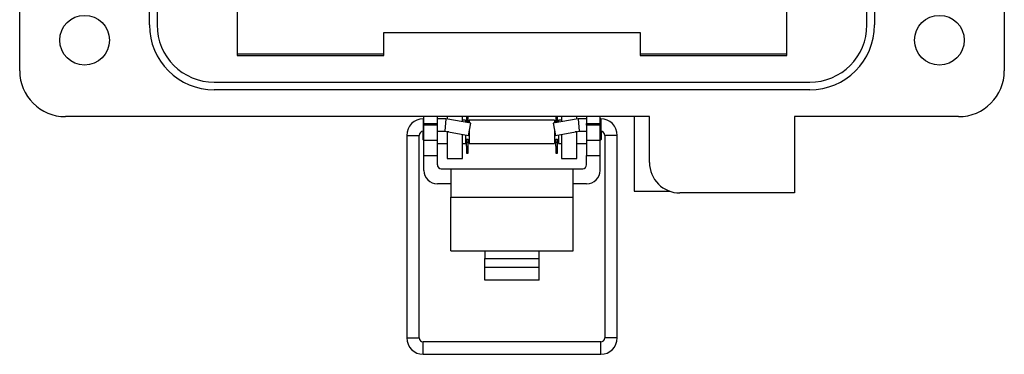
# Model space of a CAD drawing. Units: inches. Extents: x 0.4 to 8, y 0.3 to 10.7.
# Drawn here: x 1.4 to 3.4, y 3.8 to 4.5 of the extents above; entities that cross this region are included whole.
import ezdxf

# ---------------------------------------------------------------- set-up
doc = ezdxf.new("R2010")
doc.units = ezdxf.units.IN
doc.header["$MEASUREMENT"] = 0

msp = doc.modelspace()

# ---------------------------------------------------------------- linework, layer by layer
at = {"color": 7, "linetype": 'Continuous', "lineweight": 25}
for p, q in [((1.3846, 4.375), (1.3846, 5.6034)), ((3.4161, 5.6034), (3.4161, 4.375)), ((1.6523, 4.4695), (1.6523, 5.5089)), ((1.668, 5.5089), (1.668, 4.4695)), ((3.1326, 4.4695), (3.1326, 5.5089)), ((3.1483, 5.5089), (3.1483, 4.4695)), ((1.8334, 4.501), (1.8334, 4.4065)), ((2.9672, 4.4065), (2.9672, 4.501)), ((2.1357, 4.4065), (2.1357, 4.4538)), ((2.1357, 4.4538), (2.6649, 4.4538)), ((2.6649, 4.4538), (2.6649, 4.4065)), ((2.1357, 4.4092), (1.8334, 4.4092)), ((2.9672, 4.4092), (2.6649, 4.4092)), ((1.8334, 4.4065), (2.1357, 4.4065)), ((2.6649, 4.4065), (2.9672, 4.4065)), ((1.7861, 4.3514), (3.0145, 4.3514)), ((3.0145, 4.3357), (1.7861, 4.3357)), ((2.6838, 4.2806), (1.4791, 4.2806)), ((2.2183, 4.276), (2.2172, 4.276)), ((2.2183, 4.2664), (2.2183, 4.2806)), ((2.2183, 4.2664), (2.2183, 4.2632)), ((2.2183, 4.2664), (2.2463, 4.2664)), ((2.2463, 4.2664), (2.2463, 4.2806)), ((2.264, 4.276), (2.2463, 4.276)), ((2.2463, 4.2632), (2.2463, 4.2664)), ((2.264, 4.276), (2.2618, 4.2505)), ((2.3151, 4.267), (2.264, 4.276)), ((2.2665, 4.2806), (2.2665, 4.2756)), ((2.298, 4.27), (2.298, 4.2806)), ((2.3042, 4.2731), (2.298, 4.2731)), ((2.3042, 4.2731), (2.3042, 4.2689)), ((2.3065, 4.2806), (2.3065, 4.2786)), ((2.3065, 4.2786), (2.31, 4.2786)), ((2.3065, 4.2786), (2.3065, 4.27)), ((2.3065, 4.27), (2.31, 4.27)), ((2.3065, 4.27), (2.3065, 4.2685)), ((2.31, 4.2786), (2.31, 4.2806)), ((2.31, 4.27), (2.31, 4.2786)), ((2.31, 4.2679), (2.31, 4.27)), ((2.3107, 4.2418), (2.3151, 4.267)), ((2.4883, 4.2731), (2.3122, 4.2731)), ((2.3122, 4.2731), (2.3122, 4.2675)), ((2.5365, 4.276), (2.4854, 4.267)), ((2.4854, 4.267), (2.4899, 4.2418)), ((2.4883, 4.2731), (2.4883, 4.2675)), ((2.4906, 4.2806), (2.4906, 4.2786)), ((2.4906, 4.2786), (2.4941, 4.2786)), ((2.4906, 4.2786), (2.4906, 4.27)), ((2.4906, 4.27), (2.4941, 4.27)), ((2.4906, 4.27), (2.4906, 4.2679)), ((2.4941, 4.2786), (2.4941, 4.2806)), ((2.4941, 4.27), (2.4941, 4.2786)), ((2.4941, 4.2685), (2.4941, 4.27)), ((2.5027, 4.2731), (2.4963, 4.2731)), ((2.4963, 4.2731), (2.4963, 4.2689)), ((2.5027, 4.2806), (2.5027, 4.27)), ((2.5342, 4.2756), (2.5342, 4.2806)), ((2.5543, 4.276), (2.5365, 4.276)), ((2.5365, 4.276), (2.5387, 4.2505)), ((2.5543, 4.2806), (2.5543, 4.2664)), ((2.5543, 4.2632), (2.5543, 4.2664)), ((2.5543, 4.2664), (2.5823, 4.2664)), ((2.5823, 4.2664), (2.5823, 4.2806)), ((2.5833, 4.276), (2.5823, 4.276)), ((2.5823, 4.2632), (2.5823, 4.2664)), ((2.6522, 4.2806), (2.6522, 4.1266)), ((2.6838, 4.1861), (2.6838, 4.2806)), ((3.3216, 4.2806), (2.983, 4.2806)), ((2.983, 4.2806), (2.983, 4.1231)), ((2.2162, 4.2504), (2.2162, 4.2331)), ((2.2172, 4.2505), (2.2183, 4.2505)), ((2.2463, 4.2632), (2.2183, 4.2632)), ((2.2183, 4.2317), (2.2183, 4.2632)), ((2.2463, 4.2317), (2.2463, 4.2632)), ((2.2463, 4.2505), (2.2618, 4.2505)), ((2.2618, 4.2505), (2.3107, 4.2418)), ((2.2665, 4.2496), (2.2665, 4.2491)), ((2.2665, 4.2491), (2.2665, 4.1939)), ((2.3122, 4.2506), (2.3122, 4.225)), ((2.4883, 4.2506), (2.4883, 4.225)), ((2.4899, 4.2418), (2.5387, 4.2505)), ((2.5342, 4.2491), (2.5342, 4.2496)), ((2.5342, 4.1939), (2.5342, 4.2491)), ((2.5387, 4.2505), (2.5543, 4.2505)), ((2.5823, 4.2632), (2.5543, 4.2632)), ((2.5543, 4.2632), (2.5543, 4.2317)), ((2.5823, 4.2317), (2.5823, 4.2632)), ((2.5823, 4.2505), (2.5833, 4.2505)), ((2.5844, 4.2504), (2.5844, 4.2331)), ((2.1832, 4.2419), (2.1832, 3.8247)), ((2.2087, 3.8247), (2.2087, 4.2419)), ((2.2162, 4.2331), (2.2183, 4.231)), ((2.2183, 4.2317), (2.2463, 4.2317)), ((2.2183, 4.2003), (2.2183, 4.2317)), ((2.2463, 4.2003), (2.2463, 4.2317)), ((2.298, 4.1939), (2.298, 4.2441)), ((2.3042, 4.243), (2.3042, 4.225)), ((2.3042, 4.2331), (2.3065, 4.2331)), ((2.3042, 4.2289), (2.3065, 4.2289)), ((2.3065, 4.2341), (2.31, 4.2341)), ((2.3065, 4.2282), (2.3065, 4.2341)), ((2.3065, 4.2282), (2.31, 4.2282)), ((2.3065, 4.2196), (2.3065, 4.2282)), ((2.31, 4.2282), (2.31, 4.2341)), ((2.31, 4.2331), (2.3122, 4.2331)), ((2.31, 4.2289), (2.3122, 4.2289)), ((2.31, 4.2196), (2.31, 4.2282)), ((2.4883, 4.2331), (2.4906, 4.2331)), ((2.4883, 4.2289), (2.4906, 4.2289)), ((2.4906, 4.2341), (2.4941, 4.2341)), ((2.4906, 4.2282), (2.4906, 4.2341)), ((2.4906, 4.2282), (2.4941, 4.2282)), ((2.4906, 4.2196), (2.4906, 4.2282)), ((2.4941, 4.2282), (2.4941, 4.2341)), ((2.4941, 4.2331), (2.4963, 4.2331)), ((2.4941, 4.2289), (2.4963, 4.2289)), ((2.4941, 4.2196), (2.4941, 4.2282)), ((2.4963, 4.243), (2.4963, 4.225)), ((2.5027, 4.2441), (2.5027, 4.1939)), ((2.5543, 4.2317), (2.5823, 4.2317)), ((2.5543, 4.2317), (2.5543, 4.2003)), ((2.5823, 4.231), (2.5844, 4.2331)), ((2.5823, 4.2003), (2.5823, 4.2317)), ((2.5919, 4.2419), (2.5919, 3.8247)), ((2.6174, 3.8247), (2.6174, 4.2419)), ((2.2463, 4.225), (2.2665, 4.225)), ((2.298, 4.225), (2.3042, 4.225)), ((2.3065, 4.2196), (2.31, 4.2196)), ((2.3065, 4.2196), (2.3065, 4.2052)), ((2.31, 4.2052), (2.31, 4.2196)), ((2.3122, 4.225), (2.4883, 4.225)), ((2.4906, 4.2196), (2.4941, 4.2196)), ((2.4906, 4.2196), (2.4906, 4.2052)), ((2.4941, 4.2052), (2.4941, 4.2196)), ((2.4963, 4.225), (2.5027, 4.225)), ((2.5342, 4.225), (2.5543, 4.225)), ((2.6838, 4.2024), (2.6838, 4.2082)), ((2.2183, 4.2003), (2.2463, 4.2003)), ((2.2183, 4.1698), (2.2183, 4.2003)), ((2.2463, 4.1812), (2.2463, 4.2003)), ((2.2665, 4.1939), (2.298, 4.1939)), ((2.3065, 4.2052), (2.31, 4.2052)), ((2.4906, 4.2052), (2.4941, 4.2052)), ((2.5027, 4.1939), (2.5342, 4.1939)), ((2.5543, 4.2003), (2.5823, 4.2003)), ((2.5543, 4.1812), (2.5543, 4.2003)), ((2.5823, 4.1698), (2.5823, 4.2003)), ((2.2543, 4.1732), (2.2743, 4.1732)), ((2.2743, 4.1732), (2.2743, 4.1142)), ((2.2743, 4.1732), (2.5263, 4.1732)), ((2.5263, 4.1142), (2.5263, 4.1732)), ((2.5263, 4.1732), (2.5463, 4.1732)), ((2.2743, 4.1418), (2.2463, 4.1418)), ((2.5543, 4.1418), (2.5263, 4.1418)), ((2.6522, 4.1266), (2.726, 4.1266)), ((2.2743, 4.1142), (2.5263, 4.1142)), ((2.2743, 4.0041), (2.2743, 4.1142)), ((2.5263, 4.0041), (2.5263, 4.1142)), ((2.983, 4.1231), (2.7468, 4.1231)), ((2.2743, 4.0041), (2.3443, 4.0041)), ((2.3443, 4.0041), (2.4563, 4.0041)), ((2.3443, 4.0041), (2.3443, 3.9882)), ((2.4563, 4.0041), (2.5263, 4.0041)), ((2.4563, 3.9882), (2.4563, 4.0041)), ((2.3443, 3.9704), (2.3443, 3.9882)), ((2.3443, 3.9882), (2.4563, 3.9882)), ((2.4563, 3.9704), (2.4563, 3.9882)), ((2.3443, 3.9704), (2.4563, 3.9704)), ((2.3443, 3.9431), (2.3443, 3.9704)), ((2.4563, 3.9431), (2.4563, 3.9704)), ((2.4563, 3.9431), (2.3443, 3.9431)), ((2.5833, 3.8162), (2.2172, 3.8162)), ((2.2172, 3.7907), (2.5833, 3.7907))]:
    msp.add_line(p, q, dxfattribs=at)
at = {"color": 8, "linetype": 'Continuous', "lineweight": 25}
for p, q in [((2.2172, 4.276), (2.2172, 4.2505)), ((2.5833, 4.276), (2.5833, 4.2505)), ((2.2697, 4.2491), (2.2665, 4.2491)), ((2.5342, 4.2491), (2.5308, 4.2491)), ((2.1832, 4.2419), (2.2087, 4.2419)), ((2.6046, 4.2419), (2.5919, 4.2419)), ((2.6174, 4.2419), (2.6046, 4.2419)), ((2.1832, 3.8247), (2.2087, 3.8247)), ((2.6046, 3.8247), (2.5919, 3.8247)), ((2.6174, 3.8247), (2.6046, 3.8247)), ((2.2172, 3.8034), (2.2172, 3.8162)), ((2.2172, 3.7907), (2.2172, 3.8034)), ((2.5833, 3.8034), (2.5833, 3.8162)), ((2.5833, 3.7907), (2.5833, 3.8034))]:
    msp.add_line(p, q, dxfattribs=at)
at = {"color": 7, "linetype": 'Continuous', "lineweight": 25}
for centre in [(1.5184, 4.438), (3.2822, 4.438)]:
    msp.add_circle(centre, 0.0512, dxfattribs=at)
for centre, radius, start, end in [((1.7861, 4.4695), 0.1339, 180, 270), ((1.7861, 4.4695), 0.1181, 180, 270), ((3.0145, 4.4695), 0.1339, 270, 0), ((3.0145, 4.4695), 0.1181, 270, 0), ((1.4791, 4.375), 0.0945, 180, 270), ((3.3216, 4.375), 0.0945, 270, 0), ((2.2172, 4.2419), 0.0341, 90, 180), ((2.5833, 4.2419), 0.0341, 0, 90), ((2.2172, 4.2419), 0.00851, 90, 180), ((2.5833, 4.2419), 0.00851, 0, 90), ((2.7468, 4.1861), 0.063, 180, 270), ((2.2463, 4.1698), 0.028, 180, 270), ((2.2543, 4.1812), 0.008, 180, 270), ((2.5463, 4.1812), 0.008, 270, 360), ((2.5543, 4.1698), 0.028, 270, 0), ((2.2172, 3.8247), 0.0341, 180, 270), ((2.2172, 3.8247), 0.00851, 180, 270), ((2.5833, 3.8247), 0.00851, 270, 0), ((2.5833, 3.8247), 0.0341, 270, 0)]:
    msp.add_arc(centre, radius, start, end, dxfattribs=at)

doc.saveas('drawing.dxf')
